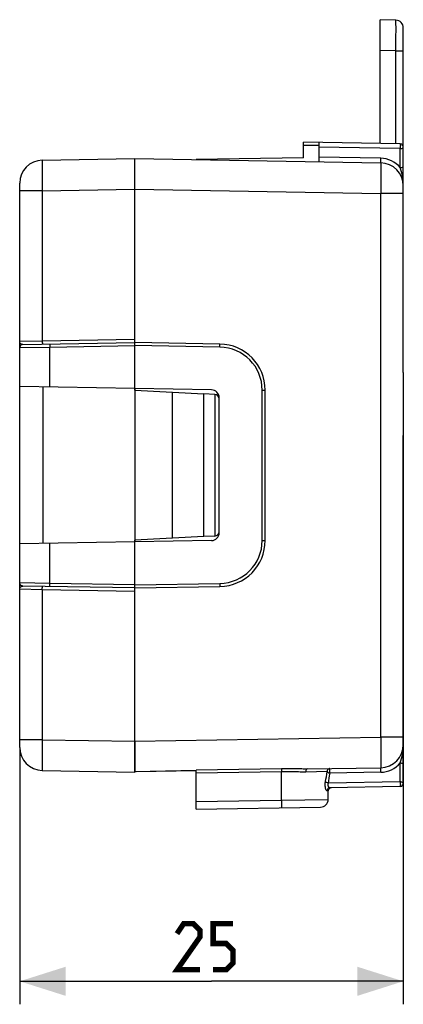
# Model space of a CAD drawing. Units: millimetres. Extents: x -70 to 41, y -38 to 26.
# Drawn here: x -70 to -45, y -38 to 26 of the extents above; entities that cross this region are included whole.
import ezdxf

# ---------------------------------------------------------------- set-up
doc = ezdxf.new("R2010")
doc.units = ezdxf.units.MM
doc.header["$LTSCALE"] = 23.1
doc.layers.get('0').update_dxf_attribs({"linetype": 'CONTINUOUS'})
doc.layers.add('DRAFT', color=7, linetype='CONTINUOUS')
doc.layers.add('RACCORDO', color=7, linetype='CONTINUOUS')
doc.styles.get("Standard").update_dxf_attribs({"font": 'txt', "width": 0.8})
doc.dimstyles.new('DIMSTYLE_2', dxfattribs={"dimtxt": 3, "dimasz": 3, "dimexe": 1.5, "dimexo": 0.5, "dimgap": 0.75, "dimtad": 1, "dimtxsty": 'STANDARD', "dimblk": '_FILLED', "dimblk1": '_FILLED', "dimblk2": '_FILLED', "dimcen": 0, "dimazin": 2, "dimtfac": 1, "dimtofl": 0, "dimtmove": 0, "dimatfit": 3, "dimldrblk": '_FILLED', "dimfxl": 1, "dimtolj": 1, "dimarcsym": 0})

# ---------------------------------------------------------------- blocks, each defined once
blk = doc.blocks.new('_FILLED')
at = {"color": 0, "linetype": 'BYBLOCK'}
blk.add_solid([(0, 0), (-1, 0.317), (-1, -0.317)], dxfattribs=at)
blk = doc.blocks.new('*D2')
at = {"color": 7, "linetype": 'CONTINUOUS'}
for p, q in [((-45.344, 2.241), (-45.344, -38.458)), ((-70.344, -21.706), (-70.344, -38.458)), ((-70.344, -36.958), (-57.844, -36.958)), ((-45.344, -36.958), (-57.844, -36.958))]:
    blk.add_line(p, q, dxfattribs=at)
at = {"color": 7, "linetype": 'CONTINUOUS', "xscale": 3, "yscale": 3, "zscale": 3, "rotation": 180}
blk.add_blockref('_FILLED', (-70.344, -36.958), dxfattribs=at)
at = {"color": 7, "linetype": 'CONTINUOUS', "xscale": 3, "yscale": 3, "zscale": 3}
blk.add_blockref('_FILLED', (-45.344, -36.958), dxfattribs=at)
at = {"color": 7, "linetype": 'CONTINUOUS', "insert": (-57.844, -33.208), "char_height": 3, "width": 6.75, "attachment_point": 2, "line_spacing_factor": 0.9}
blk.add_mtext('{\\ftxt;\\W0.0001;\\H0.0001;\\~}{\\ftxt;\\W1.5;\\H3.0; }{\\ftxt;\\W0.0001;\\H0.0001;\\~}', dxfattribs=at)

msp = doc.modelspace()

# ---------------------------------------------------------------- linework, layer by layer
at = {"color": 7, "linetype": 'CONTINUOUS'}
for p, q in [((-62.844, 1.577), (-58.348, 1.341)), ((-60.418, 1.45), (-60.418, -8.072)), ((-58.348, -7.964), (-62.844, -8.199)), ((-62.844, -21.311), (-62.844, -23.308)), ((-68.871, -23.206), (-62.844, -23.311)), ((-62.748, -23.309), (-62.844, -23.308)), ((-58.844, -23.241), (-62.748, -23.309))]:
    msp.add_line(p, q, dxfattribs=at)
at = {"color": 250, "linetype": 'CONTINUOUS'}
msp.add_line((-59.139, -23.246), (-59.139, -23.228), dxfattribs=at)
at = {"color": 7, "linetype": 'CONTINUOUS', "const_width": 0.35}
for points in [[(-58.594, -36.208), (-60.094, -36.208), (-58.594, -34.065), (-58.594, -33.637), (-59.023, -33.208), (-59.666, -33.208), (-60.094, -33.851)], [(-57.737, -36.208), (-56.88, -36.208), (-56.452, -35.779), (-56.452, -34.922), (-56.88, -34.494), (-57.737, -34.494), (-57.737, -33.208), (-56.452, -33.208)]]:
    msp.add_lwpolyline(points, dxfattribs=at)
at = {"layer": 'DRAFT', "color": 7, "linetype": 'CONTINUOUS'}
for p, q in [((-51.844, 16.741), (-58.844, 16.619)), ((-62.844, 1.689), (-62.844, -8.311)), ((-58.348, -7.964), (-58.348, 1.341))]:
    msp.add_line(p, q, dxfattribs=at)
at = {"layer": 'RACCORDO', "color": 7, "linetype": 'CONTINUOUS'}
for p, q in [((-46.844, 17.66), (-46.844, 25.741)), ((-45.827, 25.706), (-46.844, 25.741)), ((-45.344, 2.741), (-45.344, 25.206)), ((-51.844, 16.741), (-51.844, 17.747)), ((-45.541, 17.637), (-51.844, 17.747)), ((-50.844, 17.729), (-50.844, 16.479)), ((-68.871, 16.584), (-62.844, 16.689)), ((-62.844, 1.577), (-62.844, 16.689)), ((-62.844, 16.689), (-46.818, 16.409)), ((-70.344, -21.706), (-70.344, 15.084)), ((-70.146, 4.561), (-62.844, 4.689)), ((-57.292, 4.592), (-62.844, 4.689)), ((-45.354, 2.741), (-45.344, 2.741)), ((-45.354, 2.741), (-45.354, -1.363)), ((-57.836, 1.601), (-70.344, 1.82)), ((-57.629, 1.304), (-58.348, 1.341)), ((-54.344, -8.215), (-54.344, 1.592)), ((-57.344, -7.724), (-57.344, 1.102)), ((-45.344, -1.363), (-45.354, -1.363)), ((-45.344, -24.059), (-45.344, -1.363)), ((-57.836, -8.224), (-70.344, -8.442)), ((-62.844, -23.293), (-62.844, -8.199)), ((-57.629, -7.926), (-58.348, -7.964)), ((-62.844, -11.311), (-70.146, -11.184)), ((-62.844, -11.311), (-57.292, -11.214)), ((-51.601, -23.115), (-46.818, -23.031)), ((-58.844, -23.223), (-62.844, -23.293)), ((-58.844, -25.741), (-58.844, -23.195)), ((-51.601, -23.115), (-51.679, -23.116)), ((-45.541, -24.259), (-50.129, -24.339)), ((-50.241, -25.1), (-50.241, -24.538)), ((-58.844, -25.741), (-50.732, -25.6))]:
    msp.add_line(p, q, dxfattribs=at)
at = {"layer": 'RACCORDO', "color": 250, "linetype": 'CONTINUOUS'}
for p, q in [((-45.827, 23.707), (-46.844, 23.742)), ((-45.827, 17.642), (-45.827, 23.707)), ((-45.827, 23.707), (-45.344, 23.707)), ((-50.844, 17.53), (-51.844, 17.547)), ((-45.541, 17.337), (-50.844, 17.429)), ((-45.541, 16.096), (-45.541, 17.337)), ((-46.818, 16.709), (-50.844, 16.779)), ((-68.871, 14.584), (-70.344, 14.584)), ((-68.871, 14.584), (-62.844, 14.689)), ((-68.871, 14.592), (-68.871, 14.584)), ((-68.871, 14.584), (-68.87, 4.784)), ((-62.844, 14.689), (-46.818, 14.409)), ((-46.818, 14.418), (-46.818, 14.409)), ((-46.818, -21.032), (-46.818, 14.409)), ((-45.344, 14.409), (-46.818, 14.409)), ((-68.87, 4.784), (-70.344, 4.755)), ((-62.844, 4.889), (-68.87, 4.784)), ((-70.342, 4.361), (-68.379, 4.392)), ((-68.379, 4.392), (-62.844, 4.489)), ((-68.379, 1.786), (-68.379, 4.392)), ((-57.292, 4.392), (-62.844, 4.489)), ((-68.844, 1.794), (-68.844, -8.416)), ((-57.629, 1.304), (-57.629, -7.926)), ((-54.541, 1.592), (-54.344, 1.592)), ((-54.541, -8.215), (-54.541, 1.592)), ((-54.541, -8.215), (-54.344, -8.215)), ((-68.379, -11.015), (-68.379, -8.408)), ((-70.344, -11.377), (-68.87, -11.406)), ((-68.379, -11.015), (-70.342, -10.984)), ((-68.87, -11.406), (-68.871, -21.206)), ((-68.87, -11.406), (-62.844, -11.511)), ((-62.844, -11.111), (-68.379, -11.015)), ((-62.844, -11.111), (-57.292, -11.014)), ((-62.844, -21.311), (-46.818, -21.032)), ((-45.344, -21.032), (-46.818, -21.032)), ((-46.818, -21.032), (-46.818, -21.04)), ((-68.871, -21.206), (-70.344, -21.206)), ((-68.871, -21.206), (-62.844, -21.311)), ((-68.871, -21.206), (-68.871, -21.215)), ((-53.291, -23.098), (-58.844, -23.195)), ((-45.541, -23.959), (-45.541, -22.719)), ((-53.29, -23.294), (-58.844, -23.391)), ((-53.29, -25.144), (-53.29, -23.294)), ((-50.314, -23.289), (-51.704, -23.315)), ((-46.818, -23.331), (-50.122, -23.389)), ((-45.541, -23.959), (-50.23, -24.041)), ((-50.241, -24.538), (-50.32, -24.539)), ((-58.844, -25.241), (-53.29, -25.144)), ((-53.29, -25.144), (-50.241, -25.1))]:
    msp.add_line(p, q, dxfattribs=at)
at = {"layer": 'RACCORDO', "color": 7, "linetype": 'CONTINUOUS'}
for centre, radius, start, end in [((-45.844, 25.206), 0.5, 0.00084, 88.00003), ((-45.544, 17.437), 0.2, 0, 89), ((-68.844, 15.084), 1.5, 91, 179.99991), ((-46.844, 14.909), 1.5, 359.99978, 89.00357), ((-57.344, 1.592), 3, 0, 89), ((-57.844, 1.102), 0.5, 0, 89), ((-57.644, 1.004), 0.3, 4.02204, 87), ((-57.644, -7.626), 0.3, 273, 355.93794), ((-57.844, -7.724), 0.5, 271, 360), ((-57.344, -8.215), 3, 271, 360), ((-68.844, -21.706), 1.5, 180.00009, 269), ((-46.844, -21.532), 1.5, 271, 0.00022), ((-50.041, -24.538), 0.2, 90.99976, 180), ((-45.544, -24.059), 0.2, 271, 360), ((-50.741, -25.1), 0.5, 271.00062, 0.00001)]:
    msp.add_arc(centre, radius, start, end, dxfattribs=at)
at = {"layer": 'RACCORDO', "color": 250, "linetype": 'CONTINUOUS'}
for centre, radius, start, end in [((-46.848, 15.009), 1.7, 39.75396, 88.9986), ((-70.143, 4.362), 0.2, 91.0117, 150.37192), ((-70.135, 4.78), 0.215, 214.95686, 217.24957), ((-70.144, 4.364), 0.2, 96.57505, 103.53992), ((-57.341, 1.592), 2.8, 0.00002, 88.99998), ((-57.341, -8.215), 2.8, 271.00002, 359.99998), ((-70.143, -10.984), 0.2, 209.62817, 268.98825), ((-70.144, -10.986), 0.2, 256.4604, 263.4254), ((-46.848, -21.631), 1.7, 271.00156, 320.24632), ((-59.8, -22.153), 9.554, 349.21361, 353.17091), ((-59.068, -22.248), 9.019, 348.535, 352.73385)]:
    msp.add_arc(centre, radius, start, end, dxfattribs=at)
for points, knots in [([(-45.827, 23.707), (-45.826, 23.837), (-45.824, 24.092), (-45.822, 24.462), (-45.82, 24.755), (-45.82, 24.971), (-45.82, 25.116), (-45.82, 25.247), (-45.82, 25.363), (-45.821, 25.464), (-45.821, 25.537), (-45.822, 25.587), (-45.823, 25.618), (-45.823, 25.644), (-45.824, 25.666), (-45.825, 25.682), (-45.825, 25.694), (-45.826, 25.7), (-45.826, 25.703), (-45.826, 25.705), (-45.827, 25.706), (-45.827, 25.706)], [0, 0, 0, 0, 0.195048, 0.382599, 0.55545, 0.634255, 0.706956, 0.772844, 0.831295, 0.881736, 0.923694, 0.941358, 0.956756, 0.969854, 0.980618, 0.989019, 0.995045, 0.997165, 0.99869, 0.999625, 1, 1, 1, 1]), ([(-45.541, 17.637), (-45.54, 17.637), (-45.54, 17.633), (-45.539, 17.629), (-45.539, 17.62), (-45.538, 17.609), (-45.538, 17.595), (-45.538, 17.57), (-45.537, 17.535), (-45.538, 17.487), (-45.538, 17.437), (-45.539, 17.386), (-45.54, 17.353), (-45.541, 17.337)], [0, 0, 0, 0, 0.006291, 0.023472, 0.051569, 0.090187, 0.138611, 0.196075, 0.334018, 0.494663, 0.666971, 0.839441, 1, 1, 1, 1]), ([(-45.541, 17.337), (-45.516, 17.337), (-45.468, 17.342), (-45.413, 17.359), (-45.378, 17.38), (-45.355, 17.402), (-45.344, 17.423), (-45.344, 17.437)], [0, 0, 0, 0, 0.319603, 0.603035, 0.72371, 0.828652, 1, 1, 1, 1]), ([(-46.818, 16.709), (-46.819, 16.693), (-46.82, 16.66), (-46.821, 16.609), (-46.822, 16.559), (-46.822, 16.511), (-46.822, 16.476), (-46.821, 16.451), (-46.821, 16.437), (-46.82, 16.426), (-46.82, 16.417), (-46.819, 16.413), (-46.819, 16.409), (-46.818, 16.409)], [0, 0, 0, 0, 0.160464, 0.333106, 0.505422, 0.665967, 0.803947, 0.861375, 0.90983, 0.948439, 0.9765, 0.993695, 1, 1, 1, 1]), ([(-68.871, 16.584), (-68.872, 16.584), (-68.872, 16.579), (-68.873, 16.573), (-68.874, 16.56), (-68.875, 16.544), (-68.876, 16.522), (-68.877, 16.496), (-68.878, 16.466), (-68.879, 16.416), (-68.88, 16.343), (-68.881, 16.243), (-68.881, 16.127), (-68.882, 15.996), (-68.881, 15.852), (-68.881, 15.637), (-68.879, 15.345), (-68.875, 14.976), (-68.872, 14.722), (-68.871, 14.592)], [0, 0, 0, 0, 0.001368, 0.005031, 0.01106, 0.019458, 0.030214, 0.043301, 0.058684, 0.076331, 0.118249, 0.168641, 0.227041, 0.292878, 0.365531, 0.444299, 0.617121, 0.80474, 1, 1, 1, 1]), ([(-46.818, 16.409), (-46.817, 16.409), (-46.817, 16.404), (-46.815, 16.398), (-46.815, 16.386), (-46.814, 16.369), (-46.813, 16.348), (-46.812, 16.322), (-46.811, 16.291), (-46.81, 16.242), (-46.809, 16.169), (-46.808, 16.068), (-46.808, 15.953), (-46.807, 15.822), (-46.808, 15.678), (-46.808, 15.462), (-46.81, 15.171), (-46.813, 14.802), (-46.816, 14.548), (-46.818, 14.418)], [0, 0, 0, 0, 0.001368, 0.005031, 0.01106, 0.019457, 0.030214, 0.043301, 0.058684, 0.076331, 0.118248, 0.168641, 0.227041, 0.292878, 0.365531, 0.444298, 0.617121, 0.80474, 1, 1, 1, 1]), ([(-45.541, 16.096), (-45.516, 16.097), (-45.468, 16.102), (-45.413, 16.119), (-45.378, 16.14), (-45.355, 16.161), (-45.344, 16.183), (-45.344, 16.196)], [0, 0, 0, 0, 0.319567, 0.603055, 0.723648, 0.828671, 1, 1, 1, 1]), ([(-45.344, 14.909), (-45.344, 15.114), (-45.38, 15.517), (-45.479, 15.908), (-45.541, 16.096)], [0, 0, 0, 0, 0.507487, 1, 1, 1, 1]), ([(-70.312, 4.657), (-70.322, 4.671), (-70.338, 4.703), (-70.344, 4.738), (-70.344, 4.755)], [0, 0, 0, 0, 0.513729, 1, 1, 1, 1]), ([(-70.191, 4.558), (-70.234, 4.548), (-70.314, 4.498), (-70.344, 4.408), (-70.344, 4.364)], [0, 0, 0, 0, 0.500513, 1, 1, 1, 1]), ([(-70.19, 4.567), (-70.202, 4.571), (-70.247, 4.589), (-70.285, 4.622), (-70.307, 4.65)], [0, 0, 0, 0, 0.259618, 1, 1, 1, 1]), ([(-70.146, 4.561), (-70.148, 4.561), (-70.155, 4.561), (-70.162, 4.562), (-70.167, 4.563)], [0, 0, 0, 0, 0.260564, 1, 1, 1, 1]), ([(-68.871, 4.784), (-68.87, 4.771), (-68.87, 4.745), (-68.87, 4.708), (-68.869, 4.674), (-68.869, 4.644), (-68.869, 4.622), (-68.869, 4.608), (-68.87, 4.6), (-68.87, 4.593), (-68.87, 4.588), (-68.87, 4.586), (-68.87, 4.584), (-68.871, 4.584)], [0, 0, 0, 0, 0.194589, 0.382483, 0.555344, 0.706733, 0.830963, 0.881442, 0.923443, 0.956491, 0.980351, 0.994864, 1, 1, 1, 1]), ([(-68.379, 4.592), (-68.38, 4.592), (-68.38, 4.59), (-68.38, 4.588), (-68.38, 4.583), (-68.38, 4.576), (-68.381, 4.568), (-68.381, 4.554), (-68.381, 4.532), (-68.381, 4.502), (-68.38, 4.468), (-68.38, 4.431), (-68.38, 4.405), (-68.379, 4.392)], [0, 0, 0, 0, 0.005136, 0.019649, 0.043509, 0.076557, 0.118558, 0.169037, 0.293267, 0.444656, 0.617517, 0.805411, 1, 1, 1, 1]), ([(-57.292, 4.392), (-57.292, 4.405), (-57.291, 4.43), (-57.291, 4.468), (-57.291, 4.502), (-57.291, 4.532), (-57.291, 4.553), (-57.291, 4.568), (-57.291, 4.576), (-57.291, 4.583), (-57.291, 4.588), (-57.292, 4.59), (-57.292, 4.592), (-57.292, 4.592)], [0, 0, 0, 0, 0.194589, 0.382483, 0.555344, 0.706733, 0.830963, 0.881442, 0.923443, 0.956491, 0.980351, 0.994864, 1, 1, 1, 1]), ([(-70.344, 4.364), (-70.344, 4.364), (-70.344, 4.362), (-70.343, 4.361), (-70.342, 4.361)], [0, 0, 0, 0, 0.581383, 1, 1, 1, 1]), ([(-70.342, -10.984), (-70.343, -10.984), (-70.344, -10.984), (-70.344, -10.986), (-70.344, -10.987)], [0, 0, 0, 0, 0.418571, 1, 1, 1, 1]), ([(-70.191, -11.181), (-70.234, -11.17), (-70.314, -11.12), (-70.344, -11.03), (-70.344, -10.987)], [0, 0, 0, 0, 0.500513, 1, 1, 1, 1]), ([(-70.344, -11.377), (-70.344, -11.36), (-70.338, -11.325), (-70.322, -11.294), (-70.312, -11.279)], [0, 0, 0, 0, 0.486319, 1, 1, 1, 1]), ([(-70.291, -11.253), (-70.274, -11.236), (-70.237, -11.206), (-70.191, -11.188), (-70.167, -11.185)], [0, 0, 0, 0, 0.491956, 1, 1, 1, 1]), ([(-70.167, -11.185), (-70.166, -11.185), (-70.159, -11.184), (-70.152, -11.184), (-70.146, -11.184)], [0, 0, 0, 0, 0.23993, 1, 1, 1, 1]), ([(-68.871, -11.406), (-68.87, -11.393), (-68.87, -11.367), (-68.87, -11.33), (-68.869, -11.296), (-68.869, -11.266), (-68.869, -11.245), (-68.869, -11.23), (-68.87, -11.222), (-68.87, -11.215), (-68.87, -11.21), (-68.87, -11.208), (-68.87, -11.206), (-68.871, -11.206)], [0, 0, 0, 0, 0.194589, 0.382483, 0.555344, 0.706733, 0.830963, 0.881442, 0.923443, 0.956491, 0.980351, 0.994864, 1, 1, 1, 1]), ([(-68.379, -11.214), (-68.38, -11.214), (-68.38, -11.213), (-68.38, -11.21), (-68.38, -11.205), (-68.38, -11.199), (-68.381, -11.19), (-68.381, -11.176), (-68.381, -11.154), (-68.381, -11.124), (-68.38, -11.09), (-68.38, -11.053), (-68.38, -11.027), (-68.379, -11.015)], [0, 0, 0, 0, 0.005136, 0.019649, 0.043509, 0.076557, 0.118558, 0.169037, 0.293267, 0.444656, 0.617517, 0.805411, 1, 1, 1, 1]), ([(-57.292, -11.014), (-57.292, -11.027), (-57.291, -11.053), (-57.291, -11.09), (-57.291, -11.124), (-57.291, -11.154), (-57.291, -11.176), (-57.291, -11.19), (-57.291, -11.198), (-57.291, -11.205), (-57.291, -11.21), (-57.292, -11.212), (-57.292, -11.214), (-57.292, -11.214)], [0, 0, 0, 0, 0.194589, 0.382483, 0.555344, 0.706733, 0.830963, 0.881442, 0.923443, 0.956491, 0.980351, 0.994864, 1, 1, 1, 1]), ([(-46.818, -21.04), (-46.816, -21.17), (-46.813, -21.424), (-46.81, -21.793), (-46.808, -22.084), (-46.808, -22.3), (-46.807, -22.444), (-46.808, -22.575), (-46.808, -22.691), (-46.809, -22.791), (-46.81, -22.864), (-46.811, -22.913), (-46.812, -22.944), (-46.813, -22.97), (-46.814, -22.992), (-46.815, -23.008), (-46.815, -23.021), (-46.817, -23.027), (-46.817, -23.031), (-46.818, -23.031)], [0, 0, 0, 0, 0.195253, 0.382865, 0.555682, 0.634448, 0.7071, 0.772936, 0.831337, 0.881731, 0.923651, 0.941299, 0.956684, 0.969773, 0.980532, 0.988933, 0.994965, 0.998631, 1, 1, 1, 1]), ([(-68.871, -21.215), (-68.872, -21.344), (-68.875, -21.599), (-68.879, -21.967), (-68.881, -22.259), (-68.881, -22.474), (-68.882, -22.619), (-68.881, -22.749), (-68.881, -22.865), (-68.88, -22.965), (-68.879, -23.038), (-68.878, -23.088), (-68.877, -23.119), (-68.876, -23.145), (-68.875, -23.166), (-68.874, -23.183), (-68.873, -23.195), (-68.872, -23.201), (-68.872, -23.206), (-68.871, -23.206)], [0, 0, 0, 0, 0.19526, 0.382879, 0.555701, 0.634468, 0.707122, 0.772958, 0.831358, 0.881751, 0.923669, 0.941315, 0.956699, 0.969786, 0.980542, 0.98894, 0.994969, 0.998632, 1, 1, 1, 1]), ([(-45.541, -22.719), (-45.479, -22.53), (-45.38, -22.139), (-45.344, -21.736), (-45.344, -21.532)], [0, 0, 0, 0, 0.492513, 1, 1, 1, 1]), ([(-53.291, -23.098), (-53.291, -23.107), (-53.292, -23.13), (-53.292, -23.195), (-53.291, -23.252), (-53.29, -23.294)], [0, 0, 0, 0, 0.129608, 0.358163, 1, 1, 1, 1]), ([(-51.679, -23.116), (-51.806, -23.117), (-52.067, -23.113), (-52.604, -23.098), (-53.014, -23.093), (-53.291, -23.098)], [0, 0, 0, 0, 0.236785, 0.484806, 1, 1, 1, 1]), ([(-50.122, -23.089), (-50.147, -23.089), (-50.198, -23.101), (-50.262, -23.146), (-50.304, -23.212), (-50.314, -23.263), (-50.314, -23.289)], [0, 0, 0, 0, 0.247277, 0.496144, 0.747262, 1, 1, 1, 1]), ([(-50.122, -23.389), (-50.123, -23.373), (-50.124, -23.34), (-50.125, -23.289), (-50.125, -23.238), (-50.126, -23.191), (-50.125, -23.156), (-50.125, -23.131), (-50.125, -23.117), (-50.124, -23.106), (-50.124, -23.097), (-50.123, -23.092), (-50.123, -23.089), (-50.122, -23.089)], [0, 0, 0, 0, 0.160586, 0.333084, 0.505383, 0.666012, 0.803945, 0.861406, 0.909824, 0.948436, 0.976531, 0.993709, 1, 1, 1, 1]), ([(-46.818, -23.031), (-46.819, -23.031), (-46.819, -23.035), (-46.82, -23.039), (-46.82, -23.048), (-46.821, -23.059), (-46.821, -23.074), (-46.822, -23.098), (-46.822, -23.134), (-46.822, -23.181), (-46.821, -23.231), (-46.82, -23.282), (-46.819, -23.315), (-46.818, -23.331)], [0, 0, 0, 0, 0.006305, 0.0235, 0.051561, 0.09017, 0.138625, 0.196054, 0.334033, 0.494578, 0.666894, 0.839536, 1, 1, 1, 1]), ([(-45.541, -22.719), (-45.516, -22.719), (-45.468, -22.724), (-45.413, -22.741), (-45.378, -22.762), (-45.355, -22.783), (-45.344, -22.805), (-45.344, -22.819)], [0, 0, 0, 0, 0.319568, 0.603057, 0.72365, 0.828672, 1, 1, 1, 1]), ([(-51.704, -23.315), (-51.827, -23.317), (-52.081, -23.313), (-52.47, -23.3), (-52.876, -23.29), (-53.151, -23.291), (-53.29, -23.294)], [0, 0, 0, 0, 0.232684, 0.479953, 0.737283, 1, 1, 1, 1]), ([(-51.601, -23.115), (-51.616, -23.115), (-51.638, -23.125), (-51.661, -23.15), (-51.682, -23.185), (-51.7, -23.241), (-51.704, -23.289), (-51.704, -23.315)], [0, 0, 0, 0, 0.176956, 0.283267, 0.404055, 0.685182, 1, 1, 1, 1]), ([(-50.122, -23.389), (-50.144, -23.385), (-50.187, -23.379), (-50.245, -23.357), (-50.289, -23.328), (-50.309, -23.302), (-50.314, -23.289)], [0, 0, 0, 0, 0.300643, 0.579164, 0.814911, 1, 1, 1, 1]), ([(-50.32, -24.539), (-50.329, -24.539), (-50.344, -24.527), (-50.359, -24.507), (-50.378, -24.473), (-50.398, -24.416), (-50.418, -24.335), (-50.43, -24.241), (-50.436, -24.108), (-50.427, -24.006), (-50.415, -23.941)], [0, 0, 0, 0, 0.04493, 0.079002, 0.121483, 0.230046, 0.365199, 0.51922, 0.682977, 1, 1, 1, 1]), ([(-50.23, -24.041), (-50.27, -24.035), (-50.326, -24.017), (-50.387, -23.977), (-50.408, -23.953), (-50.415, -23.941)], [0, 0, 0, 0, 0.563986, 0.804624, 1, 1, 1, 1]), ([(-50.129, -24.339), (-50.154, -24.34), (-50.204, -24.351), (-50.268, -24.396), (-50.31, -24.462), (-50.32, -24.513), (-50.32, -24.539)], [0, 0, 0, 0, 0.247043, 0.495814, 0.747028, 1, 1, 1, 1]), ([(-50.129, -24.339), (-50.148, -24.339), (-50.178, -24.322), (-50.209, -24.287), (-50.241, -24.232), (-50.259, -24.146), (-50.244, -24.074), (-50.23, -24.041)], [0, 0, 0, 0, 0.161395, 0.269512, 0.396528, 0.696054, 1, 1, 1, 1]), ([(-45.344, -24.059), (-45.344, -24.046), (-45.355, -24.024), (-45.378, -24.003), (-45.412, -23.982), (-45.468, -23.964), (-45.516, -23.959), (-45.541, -23.959)], [0, 0, 0, 0, 0.171062, 0.275871, 0.396446, 0.679954, 1, 1, 1, 1]), ([(-45.541, -23.959), (-45.54, -23.975), (-45.539, -24.008), (-45.538, -24.059), (-45.538, -24.11), (-45.537, -24.157), (-45.538, -24.192), (-45.538, -24.217), (-45.538, -24.231), (-45.539, -24.243), (-45.539, -24.252), (-45.54, -24.256), (-45.54, -24.259), (-45.541, -24.259)], [0, 0, 0, 0, 0.160593, 0.333106, 0.505412, 0.666043, 0.803977, 0.861438, 0.90985, 0.948453, 0.976544, 0.993714, 1, 1, 1, 1]), ([(-53.29, -25.144), (-53.29, -25.177), (-53.289, -25.241), (-53.288, -25.333), (-53.287, -25.419), (-53.287, -25.484), (-53.287, -25.53), (-53.287, -25.559), (-53.287, -25.584), (-53.288, -25.605), (-53.288, -25.621), (-53.289, -25.632), (-53.289, -25.638), (-53.289, -25.642), (-53.29, -25.643), (-53.29, -25.644), (-53.29, -25.644)], [0, 0, 0, 0, 0.194811, 0.382496, 0.555242, 0.706642, 0.772532, 0.830974, 0.881394, 0.923357, 0.956441, 0.980305, 0.988729, 0.9948, 0.998519, 1, 1, 1, 1])]:
    msp.add_open_spline(points, degree=3, knots=knots, dxfattribs=at)
for points in [[(-70.167, 4.563), (-70.175, 4.564), (-70.183, 4.565), (-70.19, 4.567)], [(-70.342, 4.361), (-70.342, 4.396), (-70.333, 4.431), (-70.316, 4.46)], [(-70.316, -11.083), (-70.333, -11.053), (-70.342, -11.018), (-70.342, -10.984)], [(-70.312, -11.279), (-70.305, -11.27), (-70.298, -11.261), (-70.291, -11.253)]]:
    msp.add_open_spline(points, degree=3, dxfattribs=at)

# ---------------------------------------------------------------- dimensions: what is measured, and where the dimension line sits
at = {"color": 7, "linetype": 'CONTINUOUS'}
dim = msp.add_linear_dim(base=(-70.344, -36.958), p1=(-45.344, 2.741), p2=(-70.344, -21.206), angle=180, text='{\\ftxt;\\W0.0001;\\H0.0001;\\~}{\\ftxt;\\W1.5;\\H3.0; }{\\ftxt;\\W0.0001;\\H0.0001;\\~}', dimstyle='DIMSTYLE_2', dxfattribs=at)
dim.commit()
dim.dimension.update_dxf_attribs({"geometry": '*D2', "text_midpoint": (-58.273, -36.958), "dimtype": 160})

doc.saveas('drawing.dxf')
